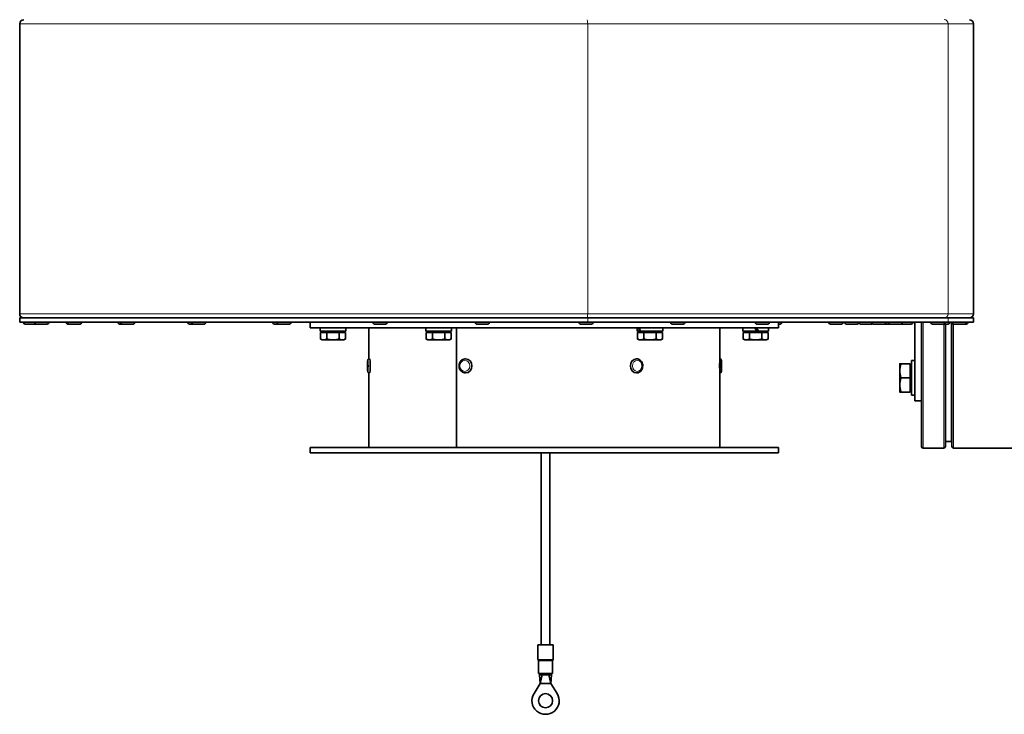
# Model space of a CAD drawing. Units: millimetres. Extents: x -309 to 3272, y -651 to 2265.
# Drawn here: x 1598 to 2050, y 486 to 805 of the extents above; entities that cross this region are included whole.
import ezdxf

# ---------------------------------------------------------------- set-up
doc = ezdxf.new("R2010")
doc.units = ezdxf.units.MM
doc.layers.add('Widoczne (ISO)', color=1, linetype='Continuous', lineweight=35)
doc.layers.add('Widoczne wąskie (ISO)', color=3, linetype='Continuous', lineweight=9)

msp = doc.modelspace()

# ---------------------------------------------------------------- linework, layer by layer
at = {"layer": 'Widoczne (ISO)'}
for p, q in [((1597.99, 670.22), (1597.99, 803.47)), ((2035.77, 803.47), (2035.77, 670.22)), ((1597.99, 668.34), (1858.69, 668.34)), ((1597.99, 666.34), (1597.99, 668.34)), ((1597.99, 666.34), (1858.69, 666.34)), ((1599.74, 666.26), (1599.74, 666.34)), ((1605.52, 665.54), (1600.46, 665.54)), ((1604.85, 666.26), (1604.85, 666.34)), ((1605.57, 665.54), (1605.52, 665.54)), ((1610.63, 665.54), (1605.57, 665.54)), ((1611.35, 666.26), (1611.35, 666.34)), ((1619.34, 666.26), (1619.34, 666.34)), ((1619.93, 666.26), (1619.93, 666.34)), ((1620.65, 665.54), (1620.06, 665.54)), ((1625.71, 665.54), (1620.65, 665.54)), ((1626.43, 666.26), (1626.43, 666.34)), ((1643.13, 666.26), (1643.13, 666.34)), ((1645.03, 665.54), (1643.85, 665.54)), ((1644.31, 666.26), (1644.31, 666.34)), ((1650.09, 665.54), (1645.03, 665.54)), ((1650.81, 666.26), (1650.81, 666.34)), ((1675.16, 666.26), (1675.16, 666.34)), ((1677.58, 665.54), (1675.88, 665.54)), ((1676.86, 666.26), (1676.86, 666.34)), ((1682.64, 665.54), (1677.58, 665.54)), ((1683.36, 666.26), (1683.36, 666.34)), ((1714.18, 666.26), (1714.18, 666.34)), ((1716.79, 665.54), (1714.9, 665.54)), ((1716.07, 666.26), (1716.07, 666.34)), ((1721.85, 665.54), (1716.79, 665.54)), ((1722.57, 666.26), (1722.57, 666.34)), ((1731.29, 666.34), (1731.29, 663.84)), ((1760.16, 666.26), (1760.16, 666.34)), ((1765.94, 665.54), (1760.88, 665.54)), ((1766.66, 666.26), (1766.66, 666.34)), ((1807.09, 666.26), (1807.09, 666.34)), ((1812.87, 665.54), (1807.81, 665.54)), ((1813.59, 666.26), (1813.59, 666.34)), ((1854.71, 666.26), (1854.71, 666.34)), ((1860.49, 665.54), (1855.43, 665.54)), ((1858.69, 668.34), (2024.12, 668.34)), ((1858.69, 666.34), (2024.12, 666.34)), ((1861.21, 666.26), (1861.21, 666.34)), ((1896.77, 666.26), (1896.77, 666.34)), ((1902.55, 665.54), (1897.49, 665.54)), ((1903.27, 666.26), (1903.27, 666.34)), ((1935.59, 666.26), (1935.59, 666.34)), ((1941.37, 665.54), (1936.31, 665.54)), ((1942.09, 666.26), (1942.09, 666.34)), ((1946.29, 666.34), (1946.29, 663.84)), ((1947.02, 665.54), (1946.29, 665.54)), ((1947.74, 666.26), (1947.74, 666.34)), ((1969.4, 666.26), (1969.4, 666.34)), ((1975.18, 665.54), (1970.12, 665.54)), ((1975.9, 666.26), (1975.9, 666.34)), ((1976.67, 666.26), (1976.67, 666.34)), ((1982.45, 665.54), (1977.39, 665.54)), ((1983.17, 666.26), (1983.17, 666.34)), ((1983.24, 666.26), (1983.24, 666.34)), ((1989.02, 665.54), (1983.96, 665.54)), ((1989.11, 666.26), (1989.11, 666.34)), ((1994.89, 665.54), (1989.83, 665.54)), ((1997.39, 665.54), (1994.89, 665.54)), ((1995.61, 666.26), (1995.61, 666.34)), ((1996.67, 666.26), (1996.67, 666.34)), ((2002.45, 665.54), (1997.39, 665.54)), ((2007.2, 665.54), (2002.45, 665.54)), ((2003.17, 666.26), (2003.17, 666.34)), ((2007.92, 666.26), (2007.92, 666.34)), ((2008.86, 630.34), (2008.86, 666.34)), ((2011.86, 666.34), (2011.86, 609.34)), ((2016.19, 666.26), (2016.19, 666.34)), ((2021.97, 665.54), (2016.91, 665.54)), ((2024.17, 665.54), (2021.97, 665.54)), ((2022.69, 666.26), (2022.69, 666.34)), ((2022.86, 665.54), (2022.86, 609.34)), ((2024.12, 668.34), (2035.77, 668.34)), ((2024.12, 666.34), (2035.77, 666.34)), ((2024.89, 666.26), (2024.89, 666.34)), ((2025.86, 666.34), (2025.86, 609.34)), ((2025.97, 666.26), (2025.97, 666.34)), ((2031.75, 665.54), (2026.69, 665.54)), ((2032.5, 665.54), (2031.75, 665.54)), ((2032.47, 666.26), (2032.47, 666.34)), ((2033.22, 666.26), (2033.22, 666.34)), ((2035.77, 666.34), (2035.77, 668.34)), ((1946.29, 663.84), (1731.29, 663.84)), ((1735.89, 663.84), (1735.89, 662.24)), ((1747.69, 662.24), (1735.89, 662.24)), ((1736.01, 661.74), (1738.9, 661.74)), ((1736.01, 661.74), (1736.01, 658.69)), ((1737.35, 661.74), (1737.35, 662.24)), ((1738.9, 661.74), (1738.9, 658.69)), ((1738.9, 661.74), (1744.67, 661.74)), ((1744.67, 661.74), (1747.56, 661.74)), ((1744.67, 661.74), (1744.67, 658.69)), ((1746.23, 661.74), (1746.23, 662.24)), ((1747.56, 661.74), (1747.56, 658.69)), ((1747.69, 663.84), (1747.69, 662.24)), ((1758.29, 663.84), (1758.29, 649.56)), ((1784.39, 663.84), (1784.39, 662.24)), ((1796.19, 662.24), (1784.39, 662.24)), ((1784.51, 661.74), (1787.4, 661.74)), ((1784.51, 661.74), (1784.51, 658.69)), ((1785.85, 661.74), (1785.85, 662.24)), ((1787.4, 661.74), (1793.17, 661.74)), ((1787.4, 661.74), (1787.4, 658.69)), ((1793.17, 661.74), (1793.17, 658.69)), ((1793.17, 661.74), (1796.06, 661.74)), ((1794.73, 661.74), (1794.73, 662.24)), ((1796.06, 661.74), (1796.06, 658.69)), ((1796.19, 663.84), (1796.19, 662.24)), ((1798.54, 663.84), (1798.54, 608.84)), ((1798.55, 663.84), (1798.55, 608.84)), ((1881.39, 663.84), (1881.39, 662.24)), ((1882.51, 662.24), (1881.39, 662.24)), ((1881.51, 661.74), (1884.4, 661.74)), ((1881.51, 661.74), (1881.51, 658.69)), ((1882.91, 662.24), (1882.51, 662.24)), ((1882.85, 661.74), (1882.85, 662.24)), ((1893.19, 662.24), (1882.91, 662.24)), ((1884.4, 661.74), (1890.17, 661.74)), ((1884.4, 661.74), (1884.4, 658.69)), ((1890.17, 661.74), (1893.06, 661.74)), ((1890.17, 661.74), (1890.17, 658.69)), ((1891.73, 661.74), (1891.73, 662.24)), ((1893.06, 661.74), (1893.06, 658.69)), ((1893.19, 663.84), (1893.19, 662.24)), ((1919.29, 663.84), (1919.29, 649.59)), ((1929.89, 663.84), (1929.89, 662.24)), ((1936.39, 662.24), (1929.89, 662.24)), ((1930.01, 661.74), (1932.9, 661.74)), ((1930.01, 661.74), (1930.01, 658.69)), ((1931.35, 661.74), (1931.35, 662.24)), ((1932.9, 661.74), (1938.67, 661.74)), ((1932.9, 661.74), (1932.9, 658.69)), ((1935.47, 663.84), (1936.39, 662.24)), ((1937.03, 662.24), (1936.11, 663.84)), ((1937.03, 662.24), (1936.39, 662.24)), ((1941.69, 662.24), (1937.03, 662.24)), ((1938.67, 661.74), (1941.56, 661.74)), ((1938.67, 661.74), (1938.67, 658.69)), ((1940.23, 661.74), (1940.23, 662.24)), ((1941.56, 661.74), (1941.56, 658.69)), ((1941.69, 663.84), (1941.69, 662.24)), ((1736.79, 658.24), (1736.01, 658.69)), ((1736.79, 658.24), (1737.46, 658.24)), ((1737.46, 658.24), (1741.79, 658.24)), ((1741.79, 658.24), (1746.12, 658.24)), ((1746.12, 658.24), (1746.79, 658.24)), ((1746.79, 658.24), (1747.56, 658.69)), ((1785.29, 658.24), (1784.51, 658.69)), ((1785.29, 658.24), (1785.96, 658.24)), ((1785.96, 658.24), (1790.29, 658.24)), ((1790.29, 658.24), (1794.62, 658.24)), ((1794.62, 658.24), (1795.29, 658.24)), ((1795.29, 658.24), (1796.06, 658.69)), ((1882.29, 658.24), (1881.51, 658.69)), ((1882.29, 658.24), (1882.96, 658.24)), ((1882.96, 658.24), (1887.29, 658.24)), ((1887.29, 658.24), (1891.62, 658.24)), ((1891.62, 658.24), (1892.29, 658.24)), ((1892.29, 658.24), (1893.06, 658.69)), ((1930.79, 658.24), (1930.01, 658.69)), ((1930.79, 658.24), (1931.46, 658.24)), ((1931.46, 658.24), (1935.79, 658.24)), ((1935.79, 658.24), (1940.12, 658.24)), ((1940.12, 658.24), (1940.79, 658.24)), ((1940.79, 658.24), (1941.56, 658.69)), ((1758.51, 649.59), (1758.59, 649.59)), ((1802.62, 649.59), (1802.66, 649.59)), ((1881.09, 649.59), (1881.05, 649.59)), ((1919.29, 647.94), (1919.28, 647.94)), ((1919.29, 649.59), (1919.29, 643.09)), ((1919.37, 649.59), (1919.29, 649.59)), ((1920.09, 648.87), (1920.09, 643.81)), ((2001.96, 647.34), (2001.96, 644.09)), ((2006.66, 647.34), (2002.54, 647.34)), ((2006.66, 647.34), (2006.66, 640.84)), ((2006.66, 646.66), (2007.26, 646.66)), ((2007.26, 648.84), (2007.26, 632.84)), ((2007.26, 648.84), (2008.86, 648.84)), ((1758.29, 643.13), (1758.29, 608.84)), ((1758.51, 643.09), (1758.59, 643.09)), ((1802.62, 643.09), (1802.66, 643.09)), ((1881.09, 643.09), (1881.05, 643.09)), ((1919.29, 644.74), (1919.28, 644.74)), ((1919.29, 643.09), (1919.29, 608.84)), ((1919.37, 643.09), (1919.29, 643.09)), ((2001.96, 644.09), (2001.96, 637.59)), ((2001.96, 637.59), (2001.96, 634.34)), ((2006.66, 640.84), (2002.54, 640.84)), ((2006.66, 640.84), (2006.66, 634.34)), ((2006.66, 634.34), (2002.54, 634.34)), ((2006.66, 635.03), (2007.26, 635.03)), ((2007.26, 632.84), (2008.86, 632.84)), ((2008.86, 630.34), (2011.86, 630.34)), ((2025.61, 611.59), (2022.86, 611.59)), ((1946.29, 608.84), (1731.29, 608.84)), ((1731.29, 608.84), (1731.29, 606.34)), ((1946.29, 606.34), (1731.29, 606.34)), ((1946.29, 608.84), (1946.29, 606.34)), ((2022.11, 608.59), (2012.61, 608.59)), ((2498.11, 608.59), (2026.61, 608.59)), ((1842.86, 518.26), (1835.86, 518.26)), ((1835.86, 511.46), (1835.86, 518.26)), ((1842.86, 511.46), (1842.86, 518.26)), ((1836.11, 505.01), (1836.11, 510.8)), ((1842.61, 505.01), (1842.61, 510.8)), ((1842.61, 505.01), (1836.11, 505.01)), ((1836.61, 505.01), (1836.61, 504.51)), ((1836.61, 504.51), (1838.99, 504.51)), ((1836.61, 504.51), (1836.96, 500.51)), ((1837.81, 504.51), (1836.96, 500.51)), ((1838.99, 504.51), (1838.99, 505.01)), ((1839.31, 504.51), (1838.99, 504.51)), ((1839.31, 505.01), (1839.31, 504.51)), ((1839.31, 504.51), (1839.36, 504.51)), ((1839.36, 504.51), (1839.42, 504.51)), ((1839.42, 504.51), (1839.42, 505.01)), ((1839.73, 504.51), (1839.42, 504.51)), ((1839.73, 505.01), (1839.73, 504.51)), ((1839.73, 504.51), (1842.11, 504.51)), ((1840.91, 504.51), (1841.76, 500.51)), ((1842.11, 504.51), (1841.76, 500.51)), ((1842.11, 505.01), (1842.11, 504.51)), ((1834.06, 495.87), (1836.96, 500.51)), ((1836.96, 500.51), (1839.36, 500.51)), ((1839.36, 500.51), (1841.76, 500.51)), ((1841.76, 500.51), (1844.66, 495.87))]:
    msp.add_line(p, q, dxfattribs=at)
msp.add_circle((1839.36, 492.56), 3.25, dxfattribs=at)
for centre, radius, start, end in [((1599.86, 803.47), 1.87, 90, 180), ((2033.9, 803.47), 1.87, 0, 90), ((1599.86, 670.22), 1.88, 180, 270), ((2033.9, 670.22), 1.88, 270, 0), ((1600.46, 666.26), 0.72, 180, 270), ((1605.57, 666.26), 0.72, 180, 270), ((1605.52, 666.26), 0.72, 270, 271.9106), ((1610.63, 666.26), 0.72, 270, 0), ((1620.06, 666.26), 0.72, 180, 270), ((1620.65, 666.26), 0.72, 180, 270), ((1625.71, 666.26), 0.72, 270, 0), ((1643.85, 666.26), 0.72, 180, 270), ((1645.03, 666.26), 0.72, 180, 270), ((1650.09, 666.26), 0.72, 270, 0), ((1675.88, 666.26), 0.72, 180, 270), ((1677.58, 666.26), 0.72, 180, 270), ((1682.64, 666.26), 0.72, 270, 0), ((1714.9, 666.26), 0.72, 180, 270), ((1716.79, 666.26), 0.72, 180, 270), ((1721.85, 666.26), 0.72, 270, 0), ((1760.88, 666.26), 0.72, 180, 270), ((1765.94, 666.26), 0.72, 270, 0), ((1807.81, 666.26), 0.72, 180, 270), ((1812.87, 666.26), 0.72, 270, 0), ((1855.43, 666.26), 0.72, 180, 270), ((1860.49, 666.26), 0.72, 270, 0), ((1897.49, 666.26), 0.72, 180, 270), ((1902.55, 666.26), 0.72, 270, 0), ((1936.31, 666.26), 0.72, 180, 270), ((1941.37, 666.26), 0.72, 270, 0), ((1947.02, 666.26), 0.72, 270, 0), ((1970.12, 666.26), 0.72, 180, 270), ((1975.18, 666.26), 0.72, 270, 0), ((1977.39, 666.26), 0.72, 180, 270), ((1982.45, 666.26), 0.72, 270, 0), ((1983.96, 666.26), 0.72, 180, 270), ((1989.02, 666.26), 0.72, 270, 304.5385), ((1989.83, 666.26), 0.72, 180, 270), ((1994.89, 666.26), 0.72, 270, 0), ((1997.39, 666.26), 0.72, 180, 270), ((2002.45, 666.26), 0.72, 270, 0), ((2007.2, 666.26), 0.72, 270, 0), ((2016.91, 666.26), 0.72, 180, 270), ((2021.97, 666.26), 0.72, 270, 0), ((2024.17, 666.26), 0.72, 270, 0), ((2026.69, 666.26), 0.72, 180, 270), ((2031.75, 666.26), 0.72, 270, 0), ((2032.5, 666.26), 0.72, 270, 0), ((1919.37, 648.87), 0.72, 0, 90), ((1919.37, 643.81), 0.72, 270, 0), ((2025.61, 611.34), 0.25, 0, 90), ((2012.61, 609.34), 0.75, 180, 270), ((2022.11, 609.34), 0.75, 270, 0), ((2026.61, 609.34), 0.75, 180, 270), ((1836.36, 511.46), 0.5, 180, 221.4096), ((1835.61, 510.8), 0.5, 0, 41.4096), ((1843.11, 510.8), 0.5, 138.5904, 180), ((1842.36, 511.46), 0.5, 318.5904, 0), ((1839.36, 492.56), 6.25, 147.9809, 32.0191)]:
    msp.add_arc(centre, radius, start, end, dxfattribs=at)
for centre, major_axis, ratio, start_param, end_param in [((1887.29, 663.29), (-3.76, 10.08), 0.451416, 1.349796, 1.506571), ((1887.29, 664.4), (-3.76, 10.08), 0.451416, 1.458324, 1.61646), ((1758.59, 646.34), (0, 3.25), 0.087156, 3.141593, 6.283185), ((1802.66, 646.34), (0, 3.25), 0.893633, 3.141593, 6.283185), ((1881.05, 646.34), (0, -3.25), 0.851117, 3.141593, 6.283185)]:
    msp.add_ellipse(centre, major_axis=major_axis, ratio=ratio, start_param=start_param, end_param=end_param, dxfattribs=at)
for points in [[(1736.01, 658.69), (1736.79, 658.24), (1737.46, 658.24)], [(1737.46, 658.24), (1738.13, 658.24), (1738.9, 658.69)], [(1738.9, 658.69), (1740.45, 658.24), (1741.79, 658.24)], [(1741.79, 658.24), (1743.13, 658.24), (1744.67, 658.69)], [(1744.67, 658.69), (1745.45, 658.24), (1746.12, 658.24)], [(1746.12, 658.24), (1746.79, 658.24), (1747.56, 658.69)], [(1784.51, 658.69), (1785.29, 658.24), (1785.96, 658.24)], [(1785.96, 658.24), (1786.63, 658.24), (1787.4, 658.69)], [(1787.4, 658.69), (1788.95, 658.24), (1790.29, 658.24)], [(1790.29, 658.24), (1791.63, 658.24), (1793.17, 658.69)], [(1793.17, 658.69), (1793.95, 658.24), (1794.62, 658.24)], [(1794.62, 658.24), (1795.29, 658.24), (1796.06, 658.69)], [(1881.51, 658.69), (1882.29, 658.24), (1882.96, 658.24)], [(1882.96, 658.24), (1883.63, 658.24), (1884.4, 658.69)], [(1884.4, 658.69), (1885.95, 658.24), (1887.29, 658.24)], [(1887.29, 658.24), (1888.63, 658.24), (1890.17, 658.69)], [(1890.17, 658.69), (1890.95, 658.24), (1891.62, 658.24)], [(1891.62, 658.24), (1892.29, 658.24), (1893.06, 658.69)], [(1930.01, 658.69), (1930.79, 658.24), (1931.46, 658.24)], [(1931.46, 658.24), (1932.13, 658.24), (1932.9, 658.69)], [(1932.9, 658.69), (1934.45, 658.24), (1935.79, 658.24)], [(1935.79, 658.24), (1937.13, 658.24), (1938.67, 658.69)], [(1938.67, 658.69), (1939.45, 658.24), (1940.12, 658.24)], [(1940.12, 658.24), (1940.79, 658.24), (1941.56, 658.69)], [(2002.54, 647.34), (2001.96, 645.6), (2001.96, 644.09)], [(2001.96, 647.34), (2001.96, 647.34), (2002.54, 647.34)], [(2001.96, 644.09), (2001.96, 642.58), (2002.54, 640.84)], [(2002.54, 640.84), (2001.96, 639.1), (2001.96, 637.59)], [(2001.96, 637.59), (2001.96, 636.08), (2002.54, 634.34)], [(2002.54, 634.34), (2001.96, 634.34), (2001.96, 634.34)]]:
    msp.add_rational_spline(points, [1, 1.0379548493, 1], degree=2, dxfattribs=at)
for points, knots in [([(1758.51, 643.09), (1758.43, 643.09), (1758.35, 643.11), (1758.2, 643.16), (1758.14, 643.19), (1758.02, 643.27), (1757.98, 643.32), (1757.9, 643.41), (1757.87, 643.45), (1757.82, 643.55), (1757.8, 643.59), (1757.75, 643.74), (1757.73, 643.83), (1757.69, 644.06), (1757.67, 644.22), (1757.63, 644.62), (1757.61, 644.87), (1757.59, 645.41), (1757.58, 645.69), (1757.57, 646.26), (1757.57, 646.55), (1757.58, 647.11), (1757.59, 647.38), (1757.62, 647.88), (1757.63, 648.11), (1757.67, 648.54), (1757.7, 648.72), (1757.76, 648.96), (1757.77, 649.04), (1757.84, 649.18), (1757.86, 649.22), (1757.93, 649.31), (1757.98, 649.38), (1758.14, 649.5), (1758.22, 649.54), (1758.39, 649.58), (1758.45, 649.59), (1758.51, 649.59)], [3.141593, 3.141593, 3.141593, 3.141593, 3.170688, 3.170688, 3.202678, 3.202678, 3.242935, 3.242935, 3.29591, 3.29591, 3.37619, 3.37619, 3.579976, 3.579976, 3.875706, 3.875706, 4.23799, 4.23799, 4.571526, 4.571526, 4.899797, 4.899797, 5.228386, 5.228386, 5.563299, 5.563299, 5.928258, 5.928258, 6.105722, 6.105722, 6.15652, 6.15652, 6.219842, 6.219842, 6.260779, 6.260779, 6.283185, 6.283185, 6.283185, 6.283185]), ([(1802.62, 643.09), (1802.31, 643.09), (1802, 643.15), (1801.41, 643.36), (1801.13, 643.51), (1800.62, 643.91), (1800.39, 644.16), (1800.02, 644.72), (1799.88, 645.03), (1799.68, 645.69), (1799.64, 646.04), (1799.65, 646.75), (1799.7, 647.1), (1799.92, 647.76), (1800.08, 648.07), (1800.48, 648.63), (1800.72, 648.87), (1801.25, 649.25), (1801.55, 649.4), (1802.11, 649.56), (1802.37, 649.59), (1802.62, 649.59)], [3.141593, 3.141593, 3.141593, 3.141593, 3.446528, 3.446528, 3.755056, 3.755056, 4.072001, 4.072001, 4.397454, 4.397454, 4.728268, 4.728268, 5.060696, 5.060696, 5.391141, 5.391141, 5.715708, 5.715708, 6.031291, 6.031291, 6.283185, 6.283185, 6.283185, 6.283185]), ([(1881.09, 649.59), (1881.39, 649.59), (1881.69, 649.54), (1882.25, 649.34), (1882.52, 649.18), (1883.01, 648.79), (1883.23, 648.55), (1883.59, 647.99), (1883.73, 647.68), (1883.92, 647.01), (1883.97, 646.66), (1883.96, 645.96), (1883.91, 645.61), (1883.7, 644.94), (1883.55, 644.62), (1883.16, 644.07), (1882.93, 643.82), (1882.41, 643.44), (1882.13, 643.29), (1881.59, 643.13), (1881.34, 643.09), (1881.09, 643.09)], [0, 0, 0, 0, 0.297868, 0.297868, 0.601313, 0.601313, 0.917478, 0.917478, 1.245645, 1.245645, 1.580534, 1.580534, 1.917281, 1.917281, 2.251902, 2.251902, 2.57922, 2.57922, 2.893661, 2.893661, 3.141593, 3.141593, 3.141593, 3.141593]), ([(1919.27, 646.34), (1919.27, 646.56), (1919.27, 646.78), (1919.27, 647.2), (1919.28, 647.39), (1919.28, 647.7), (1919.28, 647.83), (1919.29, 648), (1919.29, 648.04), (1919.29, 648.04)], [0, 0, 0, 0, 0.0640388, 0.0640388, 0.1280776, 0.1280776, 0.1921163, 0.1921163, 0.2561551, 0.2561551, 0.2561551, 0.2561551]), ([(1919.29, 644.64), (1919.29, 644.64), (1919.29, 644.69), (1919.28, 644.86), (1919.28, 644.99), (1919.28, 645.29), (1919.27, 645.48), (1919.27, 645.9), (1919.27, 646.13), (1919.27, 646.34)], [0.7684654, 0.7684654, 0.7684654, 0.7684654, 0.8325041, 0.8325041, 0.8965429, 0.8965429, 0.9605817, 0.9605817, 1.0246205, 1.0246205, 1.0246205, 1.0246205]), ([(1837.36, 518.26), (1837.36, 539.09), (1837.36, 559.93), (1837.36, 589.29), (1837.36, 597.85), (1837.36, 606.34)], [0, 0, 0, 0, 6.249934, 6.249934, 8.815972, 8.815972, 8.815972, 8.815972]), ([(1841.36, 606.34), (1841.36, 605.3), (1841.36, 604.26), (1841.36, 588.3), (1841.36, 573.26), (1841.36, 548.25), (1841.36, 538.25), (1841.36, 524.92), (1841.36, 521.59), (1841.36, 518.26)], [9.93723, 9.93723, 9.93723, 9.93723, 10.250243, 10.250243, 14.752302, 14.752302, 17.752313, 17.752313, 18.752331, 18.752331, 18.752331, 18.752331])]:
    msp.add_open_spline(points, degree=3, knots=knots, dxfattribs=at)
at = {"layer": 'Widoczne wąskie (ISO)'}
for p, q in [((1858.69, 803.47), (1597.99, 803.47)), ((2024.12, 803.47), (1858.69, 803.47)), ((1858.69, 670.22), (1858.69, 803.47)), ((2035.77, 803.47), (2024.12, 803.47)), ((2024.12, 670.22), (2024.12, 803.47)), ((1858.69, 670.22), (1597.99, 670.22)), ((2024.12, 670.22), (1858.69, 670.22)), ((2035.77, 670.22), (2024.12, 670.22)), ((1599.74, 666.26), (1604.85, 666.26)), ((1604.85, 666.26), (1611.35, 666.26)), ((1619.34, 666.26), (1619.93, 666.26)), ((1619.93, 666.26), (1626.43, 666.26)), ((1643.13, 666.26), (1644.31, 666.26)), ((1644.31, 666.26), (1650.81, 666.26)), ((1675.16, 666.26), (1676.86, 666.26)), ((1676.86, 666.26), (1683.36, 666.26)), ((1714.18, 666.26), (1716.07, 666.26)), ((1716.07, 666.26), (1722.57, 666.26)), ((1760.16, 666.26), (1766.66, 666.26)), ((1807.09, 666.26), (1813.59, 666.26)), ((1854.71, 666.26), (1861.21, 666.26)), ((1858.69, 666.34), (1858.69, 668.34)), ((1896.77, 666.26), (1903.27, 666.26)), ((1935.59, 666.26), (1942.09, 666.26)), ((1946.29, 666.26), (1947.74, 666.26)), ((1969.4, 666.26), (1975.9, 666.26)), ((1976.67, 666.26), (1983.17, 666.26)), ((1983.24, 666.26), (1989.11, 666.26)), ((1989.11, 666.26), (1995.61, 666.26)), ((1995.61, 666.26), (1996.67, 666.26)), ((1996.67, 666.26), (2003.17, 666.26)), ((2003.17, 666.26), (2007.92, 666.26)), ((2012.61, 666.34), (2012.61, 608.59)), ((2016.19, 666.26), (2022.69, 666.26)), ((2022.11, 665.54), (2022.11, 608.59)), ((2022.69, 666.26), (2024.89, 666.26)), ((2024.12, 666.34), (2024.12, 668.34)), ((2025.61, 666.34), (2025.61, 611.59)), ((2025.97, 666.26), (2032.47, 666.26)), ((2026.61, 665.55), (2026.61, 608.59)), ((2032.47, 666.26), (2033.22, 666.26)), ((1919.37, 643.09), (1919.37, 649.59)), ((1835.86, 511.46), (1842.86, 511.46)), ((1842.73, 511.13), (1835.99, 511.13)), ((1836.11, 510.8), (1842.6, 510.8))]:
    msp.add_line(p, q, dxfattribs=at)
for centre, major_axis, ratio, start_param, end_param in [((1858.42, 803.47), (0, 1.87), 0.146958, 4.712389, 6.283185), ((2022.36, 803.47), (0, 1.88), 0.936177, 4.712389, 6.283185), ((1858.42, 670.22), (0, -1.87), 0.146958, 0, 1.570796), ((2022.36, 670.22), (0, -1.87), 0.936177, 0, 1.570796), ((1758.51, 646.34), (0, -3.25), 0.087156, 0, 3.141593), ((1802.62, 646.34), (0, -3.25), 0.893633, 0, 3.141593), ((1881.09, 646.34), (0, 3.25), 0.851117, 0, 3.141593)]:
    msp.add_ellipse(centre, major_axis=major_axis, ratio=ratio, start_param=start_param, end_param=end_param, dxfattribs=at)
for centre, ratio in [((1757.8, 646.34), 0.087156), ((1802.3, 646.34), 0.893633), ((1881.47, 646.34), 0.851117)]:
    msp.add_ellipse(centre, major_axis=(0, 2.53), ratio=ratio, dxfattribs=at)
msp.add_open_spline([(1837.36, 518.26), (1837.36, 523.63), (1837.36, 530.42), (1837.36, 537.99), (1837.36, 544.59), (1837.36, 551.78), (1837.36, 559.22), (1837.36, 565.69), (1837.36, 572.35), (1837.36, 578.99), (1837.36, 588.32), (1837.36, 597.61), (1837.36, 606.34)], degree=3, knots=[0, 0, 0, 0, 0.1296366, 0.1296366, 0.1296366, 0.2424675, 0.2424675, 0.2424675, 0.3406714, 0.3406714, 0.3406714, 0.4788384, 0.4788384, 0.4788384, 0.4788384], dxfattribs=at)

doc.saveas('drawing.dxf')
